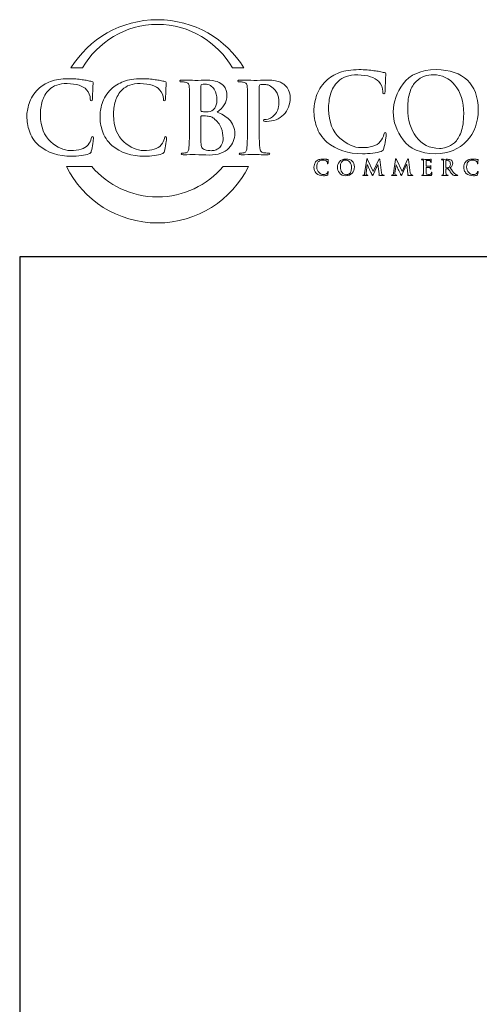
# Model space of a CAD drawing. Units: inches. Extents: x 0.3 to 8.2, y 0 to 11.
# Drawn here: x 0.3 to 2, y 7.1 to 10.9 of the extents above; entities that cross this region are included whole.
import ezdxf

# ---------------------------------------------------------------- set-up
doc = ezdxf.new("R2010")
doc.units = ezdxf.units.IN
doc.header["$MEASUREMENT"] = 0
doc.layers.add('LOGO', color=7, linetype='Continuous')

# ---------------------------------------------------------------- blocks, each defined once
blk = doc.blocks.new('block 2')
at = {"color": 7, "lineweight": 25, "true_color": 0xffffff}
blk.add_lwpolyline([(8.2487, -0.0011), (8.2487, 9.9623), (0.2513, 9.9623), (0.2513, -0.0011), (8.2487, -0.0011)], dxfattribs=at)
blk = doc.blocks.new('block 183')
at = {"layer": 'LOGO', "color": 175, "lineweight": 18, "true_color": 0x3953a4}
blk.add_open_spline([(1.6696, 10.4451), (1.667, 10.4454), (1.6653, 10.4426), (1.6645, 10.4368), (1.6626, 10.4278), (1.6581, 10.4186), (1.6507, 10.4093), (1.636, 10.3928), (1.6114, 10.385), (1.5769, 10.3858), (1.5481, 10.3858), (1.5203, 10.3982), (1.4936, 10.4229), (1.4656, 10.4476), (1.451, 10.4848), (1.4498, 10.5344), (1.4496, 10.555), (1.4521, 10.5748), (1.4575, 10.5936), (1.4629, 10.6123), (1.4727, 10.6285), (1.487, 10.6423), (1.5037, 10.6593), (1.5289, 10.668), (1.5628, 10.6682), (1.602, 10.6674), (1.6292, 10.6588), (1.6444, 10.6424), (1.6547, 10.6307), (1.6599, 10.618), (1.6602, 10.6042), (1.6599, 10.598), (1.6613, 10.595), (1.6644, 10.595), (1.6675, 10.595), (1.6691, 10.5982), (1.6691, 10.6045), (1.6698, 10.6167), (1.6702, 10.6316), (1.6705, 10.6494), (1.6716, 10.6628), (1.6722, 10.6704), (1.6725, 10.6723), (1.6725, 10.675), (1.6705, 10.6766), (1.6664, 10.6772), (1.6605, 10.6781), (1.6543, 10.6794), (1.6479, 10.681), (1.6412, 10.6824), (1.6339, 10.6835), (1.626, 10.6843), (1.6098, 10.6871), (1.5903, 10.6885), (1.5675, 10.6885), (1.5379, 10.6885), (1.5129, 10.6846), (1.4924, 10.6768), (1.4718, 10.6691), (1.4543, 10.6584), (1.44, 10.6446), (1.4212, 10.6256), (1.4086, 10.6056), (1.4022, 10.5846), (1.3957, 10.5634), (1.3926, 10.5454), (1.3929, 10.5305), (1.3926, 10.5101), (1.3961, 10.4891), (1.4034, 10.4674), (1.4103, 10.4459), (1.4235, 10.4258), (1.443, 10.4074), (1.4797, 10.3766), (1.5258, 10.3615), (1.5813, 10.3621), (1.5813, 10.3621), (1.5813, 10.3618), (1.5813, 10.3618), (1.5947, 10.3618), (1.608, 10.3627), (1.6213, 10.3643), (1.6347, 10.366), (1.6456, 10.3684), (1.654, 10.3714), (1.6575, 10.3729), (1.6598, 10.3746), (1.6611, 10.3765), (1.6629, 10.3781), (1.664, 10.3805), (1.6645, 10.3836), (1.6666, 10.3918), (1.6687, 10.4023), (1.6706, 10.4151), (1.6725, 10.4272), (1.6734, 10.4352), (1.6734, 10.4388), (1.6734, 10.4427), (1.6721, 10.4448), (1.6696, 10.4451)], degree=3, knots=[0, 0, 0, 0, 1, 1, 1, 2, 2, 2, 3, 3, 3, 4, 4, 4, 5, 5, 5, 6, 6, 6, 7, 7, 7, 8, 8, 8, 9, 9, 9, 10, 10, 10, 11, 11, 11, 12, 12, 12, 13, 13, 13, 14, 14, 14, 15, 15, 15, 16, 16, 16, 17, 17, 17, 18, 18, 18, 19, 19, 19, 20, 20, 20, 21, 21, 21, 22, 22, 22, 23, 23, 23, 24, 24, 24, 25, 25, 25, 26, 26, 26, 27, 27, 27, 28, 28, 28, 29, 29, 29, 30, 30, 30, 31, 31, 31, 32, 32, 32, 33, 33, 33, 33], dxfattribs=at)
blk = doc.blocks.new('block 184')
at = {"layer": 'LOGO', "color": 175, "lineweight": 18, "true_color": 0x3953a4}
blk.add_open_spline([(1.8677, 10.6885), (1.8077, 10.6874), (1.765, 10.6692), (1.7394, 10.6338), (1.7136, 10.5995), (1.7009, 10.5633), (1.7011, 10.5252), (1.7009, 10.4863), (1.7135, 10.4498), (1.739, 10.4159), (1.7649, 10.381), (1.8065, 10.3629), (1.8638, 10.3618), (1.9157, 10.3627), (1.9564, 10.3793), (1.9859, 10.4119), (2.0156, 10.4438), (2.0306, 10.484), (2.0308, 10.5327), (2.0286, 10.6343), (1.9742, 10.6862), (1.8677, 10.6885)], degree=3, knots=[0, 0, 0, 0, 1, 1, 1, 2, 2, 2, 3, 3, 3, 4, 4, 4, 5, 5, 5, 6, 6, 6, 7, 7, 7, 7], dxfattribs=at)
blk = doc.blocks.new('block 185')
at = {"layer": 'LOGO', "color": 175, "lineweight": 18, "true_color": 0x3953a4}
blk.add_open_spline([(1.9639, 10.4459), (1.9572, 10.4279), (1.9487, 10.4142), (1.9385, 10.405), (1.9282, 10.3961), (1.9179, 10.3901), (1.9074, 10.3871), (1.8971, 10.3841), (1.8882, 10.3826), (1.8808, 10.3826), (1.8417, 10.3831), (1.8115, 10.3983), (1.7899, 10.428), (1.7679, 10.4569), (1.7568, 10.4936), (1.7568, 10.538), (1.7568, 10.5642), (1.7599, 10.5858), (1.7661, 10.6028), (1.772, 10.6198), (1.7798, 10.633), (1.7895, 10.6423), (1.7993, 10.6524), (1.81, 10.6594), (1.8218, 10.6633), (1.8334, 10.6669), (1.8448, 10.6686), (1.8561, 10.6686), (1.89, 10.6683), (1.9181, 10.6549), (1.9404, 10.6283), (1.9625, 10.6015), (1.9738, 10.5645), (1.9743, 10.5172), (1.9741, 10.4875), (1.9706, 10.4637), (1.9639, 10.4459)], degree=3, knots=[0, 0, 0, 0, 1, 1, 1, 2, 2, 2, 3, 3, 3, 4, 4, 4, 5, 5, 5, 6, 6, 6, 7, 7, 7, 8, 8, 8, 9, 9, 9, 10, 10, 10, 11, 11, 11, 12, 12, 12, 12], dxfattribs=at)
blk = doc.blocks.new('block 195')
at = {"layer": 'LOGO', "color": 175, "lineweight": 18, "true_color": 0x3953a4}
blk.add_open_spline([(1.4468, 10.2916), (1.4465, 10.2898), (1.4456, 10.288), (1.4441, 10.2861), (1.4412, 10.2828), (1.4363, 10.2813), (1.4294, 10.2814), (1.4237, 10.2814), (1.4182, 10.2839), (1.4129, 10.2888), (1.4073, 10.2938), (1.4045, 10.3011), (1.4042, 10.311), (1.4042, 10.3151), (1.4047, 10.3191), (1.4057, 10.3228), (1.4068, 10.3265), (1.4087, 10.3297), (1.4116, 10.3325), (1.4149, 10.3359), (1.4199, 10.3376), (1.4266, 10.3377), (1.4344, 10.3375), (1.4398, 10.3358), (1.4429, 10.3325), (1.4449, 10.3302), (1.4459, 10.3277), (1.446, 10.3249), (1.4459, 10.3237), (1.4462, 10.3231), (1.4468, 10.3231), (1.4475, 10.3231), (1.4478, 10.3237), (1.4478, 10.325), (1.4479, 10.3274), (1.448, 10.3304), (1.448, 10.3339), (1.4483, 10.3366), (1.4484, 10.3381), (1.4484, 10.3385), (1.4484, 10.339), (1.448, 10.3394), (1.4472, 10.3395), (1.4461, 10.3396), (1.4448, 10.3399), (1.4435, 10.3402), (1.4422, 10.3405), (1.4408, 10.3407), (1.4392, 10.3409), (1.436, 10.3414), (1.4321, 10.3417), (1.4276, 10.3417), (1.4217, 10.3417), (1.4167, 10.3409), (1.4127, 10.3394), (1.4086, 10.3379), (1.4051, 10.3357), (1.4023, 10.333), (1.3985, 10.3292), (1.396, 10.3252), (1.3947, 10.321), (1.3935, 10.3168), (1.3928, 10.3132), (1.3929, 10.3103), (1.3928, 10.3062), (1.3935, 10.302), (1.395, 10.2977), (1.3964, 10.2934), (1.399, 10.2894), (1.4028, 10.2857), (1.4102, 10.2796), (1.4193, 10.2766), (1.4303, 10.2767), (1.433, 10.2767), (1.4356, 10.2768), (1.4383, 10.2771), (1.4409, 10.2775), (1.4431, 10.278), (1.4448, 10.2786), (1.4455, 10.2789), (1.4459, 10.2792), (1.4462, 10.2796), (1.4465, 10.2799), (1.4467, 10.2804), (1.4468, 10.281), (1.4473, 10.2826), (1.4477, 10.2847), (1.4481, 10.2873), (1.4484, 10.2897), (1.4486, 10.2913), (1.4486, 10.292), (1.4486, 10.2928), (1.4484, 10.2932), (1.4479, 10.2932), (1.4474, 10.2933), (1.447, 10.2928), (1.4468, 10.2916)], degree=3, knots=[0, 0, 0, 0, 1, 1, 1, 2, 2, 2, 3, 3, 3, 4, 4, 4, 5, 5, 5, 6, 6, 6, 7, 7, 7, 8, 8, 8, 9, 9, 9, 10, 10, 10, 11, 11, 11, 12, 12, 12, 13, 13, 13, 14, 14, 14, 15, 15, 15, 16, 16, 16, 17, 17, 17, 18, 18, 18, 19, 19, 19, 20, 20, 20, 21, 21, 21, 22, 22, 22, 23, 23, 23, 24, 24, 24, 25, 25, 25, 26, 26, 26, 27, 27, 27, 28, 28, 28, 29, 29, 29, 30, 30, 30, 31, 31, 31, 32, 32, 32, 32], dxfattribs=at)
blk = doc.blocks.new('block 196')
at = {"layer": 'LOGO', "color": 175, "lineweight": 18, "true_color": 0x3953a4}
blk.add_open_spline([(1.5175, 10.3417), (1.5056, 10.3415), (1.4971, 10.3379), (1.492, 10.3308), (1.4869, 10.324), (1.4844, 10.3168), (1.4844, 10.3092), (1.4844, 10.3014), (1.4869, 10.2942), (1.4919, 10.2874), (1.4971, 10.2805), (1.5053, 10.2769), (1.5167, 10.2767), (1.527, 10.2768), (1.5351, 10.2802), (1.541, 10.2866), (1.5469, 10.293), (1.5499, 10.301), (1.5499, 10.3107), (1.5495, 10.3309), (1.5387, 10.3412), (1.5175, 10.3417)], degree=3, knots=[0, 0, 0, 0, 1, 1, 1, 2, 2, 2, 3, 3, 3, 4, 4, 4, 5, 5, 5, 6, 6, 6, 7, 7, 7, 7], dxfattribs=at)
blk = doc.blocks.new('block 197')
at = {"layer": 'LOGO', "color": 175, "lineweight": 18, "true_color": 0x3953a4}
blk.add_open_spline([(1.5366, 10.2934), (1.5353, 10.2898), (1.5336, 10.2871), (1.5316, 10.2853), (1.5295, 10.2835), (1.5275, 10.2823), (1.5254, 10.2817), (1.5234, 10.2811), (1.5216, 10.2808), (1.5201, 10.2808), (1.5124, 10.2809), (1.5063, 10.2839), (1.5021, 10.2898), (1.4977, 10.2956), (1.4955, 10.3029), (1.4955, 10.3117), (1.4955, 10.317), (1.4961, 10.3213), (1.4973, 10.3247), (1.4985, 10.328), (1.5001, 10.3307), (1.502, 10.3325), (1.5039, 10.3345), (1.5061, 10.3359), (1.5084, 10.3367), (1.5107, 10.3374), (1.513, 10.3378), (1.5152, 10.3378), (1.5219, 10.3377), (1.5275, 10.335), (1.532, 10.3297), (1.5363, 10.3244), (1.5386, 10.317), (1.5387, 10.3076), (1.5386, 10.3017), (1.538, 10.2969), (1.5366, 10.2934)], degree=3, knots=[0, 0, 0, 0, 1, 1, 1, 2, 2, 2, 3, 3, 3, 4, 4, 4, 5, 5, 5, 6, 6, 6, 7, 7, 7, 8, 8, 8, 9, 9, 9, 10, 10, 10, 11, 11, 11, 12, 12, 12, 12], dxfattribs=at)
blk = doc.blocks.new('block 198')
at = {"layer": 'LOGO', "color": 175, "lineweight": 18, "true_color": 0x3953a4}
blk.add_open_spline([(1.6594, 10.2801), (1.6573, 10.2807), (1.656, 10.2834), (1.6555, 10.2885), (1.6555, 10.2885), (1.6482, 10.3398), (1.6482, 10.3398), (1.648, 10.3415), (1.6475, 10.3423), (1.6467, 10.3423), (1.6461, 10.3423), (1.6455, 10.3417), (1.645, 10.3404), (1.645, 10.3404), (1.6232, 10.293), (1.6232, 10.293), (1.6232, 10.293), (1.6013, 10.3398), (1.6013, 10.3398), (1.6008, 10.3408), (1.6004, 10.3416), (1.6001, 10.3419), (1.5998, 10.3422), (1.5994, 10.3423), (1.5991, 10.3423), (1.5984, 10.3423), (1.598, 10.3416), (1.5978, 10.3402), (1.5978, 10.3402), (1.5898, 10.2861), (1.5898, 10.2861), (1.5897, 10.2846), (1.5894, 10.2832), (1.5889, 10.282), (1.5884, 10.2807), (1.5876, 10.2799), (1.5865, 10.2795), (1.5855, 10.2793), (1.5847, 10.2792), (1.5841, 10.2793), (1.5833, 10.2793), (1.5829, 10.2791), (1.5829, 10.2787), (1.5829, 10.2781), (1.5834, 10.2778), (1.5843, 10.2778), (1.5874, 10.2779), (1.5901, 10.278), (1.5922, 10.2781), (1.5941, 10.278), (1.5969, 10.2779), (1.6006, 10.2778), (1.6018, 10.2778), (1.6025, 10.2781), (1.6025, 10.2787), (1.6025, 10.2791), (1.6021, 10.2793), (1.6013, 10.2793), (1.6005, 10.2793), (1.5994, 10.2794), (1.598, 10.2797), (1.5964, 10.28), (1.5956, 10.2808), (1.5955, 10.2823), (1.5955, 10.2835), (1.5956, 10.2849), (1.5958, 10.2862), (1.5958, 10.2862), (1.6, 10.3193), (1.6, 10.3193), (1.6, 10.3193), (1.6003, 10.3193), (1.6003, 10.3193), (1.6041, 10.3109), (1.6069, 10.3048), (1.6086, 10.3008), (1.6093, 10.2993), (1.6108, 10.2964), (1.613, 10.2921), (1.6151, 10.2877), (1.6167, 10.2844), (1.6179, 10.282), (1.6185, 10.2808), (1.619, 10.2798), (1.6195, 10.2791), (1.62, 10.2783), (1.6203, 10.2779), (1.6206, 10.2779), (1.6211, 10.2778), (1.6221, 10.2793), (1.6236, 10.2826), (1.6236, 10.2826), (1.6411, 10.3202), (1.6411, 10.3202), (1.6411, 10.3202), (1.6414, 10.3202), (1.6414, 10.3202), (1.6414, 10.3202), (1.6462, 10.2837), (1.6462, 10.2837), (1.6464, 10.2825), (1.6465, 10.2817), (1.6464, 10.2811), (1.6463, 10.2805), (1.6461, 10.2802), (1.6458, 10.2801), (1.6452, 10.2799), (1.645, 10.2796), (1.645, 10.2792), (1.6449, 10.2788), (1.6456, 10.2785), (1.6473, 10.2783), (1.6533, 10.278), (1.6588, 10.2779), (1.6636, 10.2778), (1.6641, 10.2778), (1.6646, 10.2779), (1.6651, 10.2781), (1.6655, 10.2782), (1.6656, 10.2784), (1.6656, 10.2787), (1.6656, 10.2791), (1.6652, 10.2793), (1.6643, 10.2793), (1.6633, 10.2792), (1.6617, 10.2795), (1.6594, 10.2801)], degree=3, knots=[0, 0, 0, 0, 1, 1, 1, 2, 2, 2, 3, 3, 3, 4, 4, 4, 5, 5, 5, 6, 6, 6, 7, 7, 7, 8, 8, 8, 9, 9, 9, 10, 10, 10, 11, 11, 11, 12, 12, 12, 13, 13, 13, 14, 14, 14, 15, 15, 15, 16, 16, 16, 17, 17, 17, 18, 18, 18, 19, 19, 19, 20, 20, 20, 21, 21, 21, 22, 22, 22, 23, 23, 23, 24, 24, 24, 25, 25, 25, 26, 26, 26, 27, 27, 27, 28, 28, 28, 29, 29, 29, 30, 30, 30, 31, 31, 31, 32, 32, 32, 33, 33, 33, 34, 34, 34, 35, 35, 35, 36, 36, 36, 37, 37, 37, 38, 38, 38, 39, 39, 39, 40, 40, 40, 41, 41, 41, 42, 42, 42, 42], dxfattribs=at)
blk = doc.blocks.new('block 199')
at = {"layer": 'LOGO', "color": 175, "lineweight": 18, "true_color": 0x3953a4}
blk.add_open_spline([(1.771, 10.2801), (1.7689, 10.2807), (1.7676, 10.2834), (1.7671, 10.2885), (1.7671, 10.2885), (1.7598, 10.3398), (1.7598, 10.3398), (1.7596, 10.3415), (1.7591, 10.3423), (1.7584, 10.3423), (1.7577, 10.3423), (1.7571, 10.3417), (1.7566, 10.3404), (1.7566, 10.3404), (1.7348, 10.293), (1.7348, 10.293), (1.7348, 10.293), (1.7129, 10.3398), (1.7129, 10.3398), (1.7124, 10.3408), (1.712, 10.3416), (1.7117, 10.3419), (1.7114, 10.3422), (1.7111, 10.3423), (1.7107, 10.3423), (1.7101, 10.3423), (1.7097, 10.3416), (1.7094, 10.3402), (1.7094, 10.3402), (1.7015, 10.2861), (1.7015, 10.2861), (1.7014, 10.2846), (1.701, 10.2832), (1.7006, 10.282), (1.7, 10.2807), (1.6992, 10.2799), (1.6982, 10.2795), (1.6971, 10.2793), (1.6963, 10.2792), (1.6958, 10.2793), (1.6949, 10.2793), (1.6945, 10.2791), (1.6945, 10.2787), (1.6946, 10.2781), (1.695, 10.2778), (1.696, 10.2778), (1.6991, 10.2779), (1.7017, 10.278), (1.7038, 10.2781), (1.7057, 10.278), (1.7085, 10.2779), (1.7122, 10.2778), (1.7135, 10.2778), (1.7141, 10.2781), (1.7142, 10.2787), (1.7141, 10.2791), (1.7137, 10.2793), (1.713, 10.2793), (1.7122, 10.2793), (1.711, 10.2794), (1.7096, 10.2797), (1.7081, 10.28), (1.7072, 10.2808), (1.7072, 10.2823), (1.7072, 10.2835), (1.7073, 10.2849), (1.7074, 10.2862), (1.7074, 10.2862), (1.7116, 10.3193), (1.7116, 10.3193), (1.7116, 10.3193), (1.7119, 10.3193), (1.7119, 10.3193), (1.7158, 10.3109), (1.7186, 10.3048), (1.7203, 10.3008), (1.721, 10.2993), (1.7224, 10.2964), (1.7246, 10.2921), (1.7267, 10.2877), (1.7284, 10.2844), (1.7295, 10.282), (1.7301, 10.2808), (1.7307, 10.2798), (1.7312, 10.2791), (1.7316, 10.2783), (1.732, 10.2779), (1.7323, 10.2779), (1.7327, 10.2778), (1.7337, 10.2793), (1.7353, 10.2826), (1.7353, 10.2826), (1.7528, 10.3202), (1.7528, 10.3202), (1.7528, 10.3202), (1.7531, 10.3202), (1.7531, 10.3202), (1.7531, 10.3202), (1.7579, 10.2837), (1.7579, 10.2837), (1.7581, 10.2825), (1.7581, 10.2817), (1.7581, 10.2811), (1.7579, 10.2805), (1.7578, 10.2802), (1.7575, 10.2801), (1.7569, 10.2799), (1.7566, 10.2796), (1.7566, 10.2792), (1.7565, 10.2788), (1.7573, 10.2785), (1.7589, 10.2783), (1.765, 10.278), (1.7704, 10.2779), (1.7752, 10.2778), (1.7758, 10.2778), (1.7763, 10.2779), (1.7767, 10.2781), (1.7771, 10.2782), (1.7773, 10.2784), (1.7773, 10.2787), (1.7772, 10.2791), (1.7768, 10.2793), (1.776, 10.2793), (1.775, 10.2792), (1.7733, 10.2795), (1.771, 10.2801)], degree=3, knots=[0, 0, 0, 0, 1, 1, 1, 2, 2, 2, 3, 3, 3, 4, 4, 4, 5, 5, 5, 6, 6, 6, 7, 7, 7, 8, 8, 8, 9, 9, 9, 10, 10, 10, 11, 11, 11, 12, 12, 12, 13, 13, 13, 14, 14, 14, 15, 15, 15, 16, 16, 16, 17, 17, 17, 18, 18, 18, 19, 19, 19, 20, 20, 20, 21, 21, 21, 22, 22, 22, 23, 23, 23, 24, 24, 24, 25, 25, 25, 26, 26, 26, 27, 27, 27, 28, 28, 28, 29, 29, 29, 30, 30, 30, 31, 31, 31, 32, 32, 32, 33, 33, 33, 34, 34, 34, 35, 35, 35, 36, 36, 36, 37, 37, 37, 38, 38, 38, 39, 39, 39, 40, 40, 40, 41, 41, 41, 42, 42, 42, 42], dxfattribs=at)
blk = doc.blocks.new('block 200')
at = {"layer": 'LOGO', "color": 175, "lineweight": 18, "true_color": 0x3953a4}
blk.add_open_spline([(1.8493, 10.2902), (1.8492, 10.29), (1.8491, 10.2897), (1.849, 10.2892), (1.8486, 10.2859), (1.8474, 10.2839), (1.8454, 10.2831), (1.8443, 10.2825), (1.8431, 10.2822), (1.8416, 10.2822), (1.8402, 10.2821), (1.839, 10.282), (1.8379, 10.282), (1.8339, 10.282), (1.8312, 10.2825), (1.83, 10.2834), (1.8288, 10.2844), (1.8282, 10.2862), (1.8282, 10.289), (1.8281, 10.2931), (1.8281, 10.2974), (1.8282, 10.3019), (1.8282, 10.3019), (1.8282, 10.3085), (1.8282, 10.3085), (1.8281, 10.309), (1.8283, 10.3093), (1.8286, 10.3093), (1.8286, 10.3093), (1.8346, 10.3093), (1.8346, 10.3093), (1.8373, 10.3092), (1.8391, 10.3091), (1.8401, 10.309), (1.8415, 10.3089), (1.8426, 10.3085), (1.8433, 10.3079), (1.844, 10.3074), (1.8444, 10.3066), (1.8446, 10.3058), (1.8448, 10.3047), (1.8449, 10.3037), (1.8449, 10.3028), (1.8448, 10.3023), (1.8451, 10.3021), (1.8456, 10.3021), (1.846, 10.3021), (1.8462, 10.3023), (1.8462, 10.3026), (1.8463, 10.303), (1.8463, 10.3033), (1.8463, 10.3037), (1.8463, 10.305), (1.8464, 10.3068), (1.8466, 10.3092), (1.847, 10.3131), (1.8472, 10.3151), (1.8473, 10.3152), (1.8473, 10.3157), (1.8471, 10.3159), (1.8467, 10.3159), (1.8464, 10.3159), (1.846, 10.3156), (1.8455, 10.3148), (1.8448, 10.3141), (1.8435, 10.3137), (1.8416, 10.3136), (1.8404, 10.3135), (1.8383, 10.3135), (1.8352, 10.3135), (1.8321, 10.3134), (1.83, 10.3134), (1.8287, 10.3134), (1.8283, 10.3134), (1.8281, 10.3137), (1.8282, 10.3143), (1.8282, 10.3143), (1.8282, 10.3354), (1.8282, 10.3354), (1.8282, 10.3359), (1.8284, 10.3362), (1.8287, 10.3362), (1.8298, 10.3362), (1.8318, 10.3361), (1.8346, 10.3361), (1.8374, 10.336), (1.8392, 10.336), (1.8401, 10.3359), (1.8421, 10.3356), (1.8434, 10.3353), (1.8441, 10.3348), (1.8449, 10.3343), (1.8453, 10.3336), (1.8455, 10.3329), (1.8458, 10.3317), (1.846, 10.3307), (1.846, 10.3298), (1.8459, 10.3291), (1.8462, 10.3287), (1.8467, 10.3287), (1.8473, 10.3288), (1.8475, 10.3291), (1.8475, 10.3296), (1.8477, 10.3315), (1.8479, 10.3334), (1.848, 10.3351), (1.8483, 10.3385), (1.8486, 10.3403), (1.8486, 10.3405), (1.8486, 10.3409), (1.8485, 10.3411), (1.8482, 10.3412), (1.8477, 10.3411), (1.8473, 10.341), (1.8469, 10.3409), (1.8462, 10.3407), (1.845, 10.3405), (1.8434, 10.3404), (1.8372, 10.3403), (1.8305, 10.3403), (1.8233, 10.3403), (1.8205, 10.3404), (1.8166, 10.3405), (1.8118, 10.3405), (1.8106, 10.3405), (1.81, 10.3403), (1.81, 10.3398), (1.81, 10.3393), (1.8104, 10.3391), (1.8114, 10.3391), (1.8126, 10.3391), (1.8137, 10.339), (1.8145, 10.3388), (1.8158, 10.3386), (1.8167, 10.3381), (1.8172, 10.3373), (1.8177, 10.3366), (1.8179, 10.3356), (1.8179, 10.3341), (1.818, 10.3332), (1.8181, 10.3274), (1.8181, 10.3165), (1.8181, 10.3165), (1.8181, 10.3019), (1.8181, 10.3019), (1.8181, 10.2939), (1.8179, 10.288), (1.8177, 10.2842), (1.8176, 10.283), (1.8174, 10.282), (1.817, 10.2812), (1.8167, 10.2804), (1.8162, 10.2798), (1.8153, 10.2796), (1.8147, 10.2794), (1.8137, 10.2793), (1.8125, 10.2793), (1.8116, 10.2793), (1.8112, 10.2791), (1.8112, 10.2786), (1.8112, 10.2781), (1.8117, 10.2778), (1.8128, 10.2778), (1.8169, 10.2779), (1.8202, 10.278), (1.8229, 10.2781), (1.8267, 10.2779), (1.8341, 10.2778), (1.8452, 10.2776), (1.8467, 10.2776), (1.8477, 10.2777), (1.8483, 10.2779), (1.8489, 10.2781), (1.8493, 10.2787), (1.8496, 10.2797), (1.8498, 10.2807), (1.85, 10.2823), (1.8502, 10.2843), (1.8505, 10.2863), (1.8506, 10.2878), (1.8506, 10.2889), (1.8506, 10.2899), (1.8504, 10.2904), (1.8499, 10.2904), (1.8497, 10.2904), (1.8495, 10.2903), (1.8493, 10.2902)], degree=3, knots=[0, 0, 0, 0, 1, 1, 1, 2, 2, 2, 3, 3, 3, 4, 4, 4, 5, 5, 5, 6, 6, 6, 7, 7, 7, 8, 8, 8, 9, 9, 9, 10, 10, 10, 11, 11, 11, 12, 12, 12, 13, 13, 13, 14, 14, 14, 15, 15, 15, 16, 16, 16, 17, 17, 17, 18, 18, 18, 19, 19, 19, 20, 20, 20, 21, 21, 21, 22, 22, 22, 23, 23, 23, 24, 24, 24, 25, 25, 25, 26, 26, 26, 27, 27, 27, 28, 28, 28, 29, 29, 29, 30, 30, 30, 31, 31, 31, 32, 32, 32, 33, 33, 33, 34, 34, 34, 35, 35, 35, 36, 36, 36, 37, 37, 37, 38, 38, 38, 39, 39, 39, 40, 40, 40, 41, 41, 41, 42, 42, 42, 43, 43, 43, 44, 44, 44, 45, 45, 45, 46, 46, 46, 47, 47, 47, 48, 48, 48, 49, 49, 49, 50, 50, 50, 51, 51, 51, 52, 52, 52, 53, 53, 53, 54, 54, 54, 55, 55, 55, 56, 56, 56, 57, 57, 57, 58, 58, 58, 59, 59, 59, 60, 60, 60, 61, 61, 61, 62, 62, 62, 62], dxfattribs=at)
blk = doc.blocks.new('block 201')
at = {"layer": 'LOGO', "color": 175, "lineweight": 18, "true_color": 0x3953a4}
blk.add_open_spline([(1.9477, 10.2795), (1.9471, 10.2796), (1.946, 10.28), (1.9445, 10.2807), (1.9429, 10.2814), (1.941, 10.2828), (1.9387, 10.2852), (1.9341, 10.2904), (1.9283, 10.2977), (1.9213, 10.307), (1.9253, 10.3104), (1.9281, 10.3136), (1.9297, 10.3166), (1.9312, 10.3196), (1.9319, 10.3226), (1.9319, 10.3256), (1.9318, 10.3285), (1.9312, 10.3309), (1.93, 10.3329), (1.9288, 10.3348), (1.9276, 10.3362), (1.9264, 10.337), (1.9242, 10.3385), (1.9219, 10.3395), (1.9194, 10.34), (1.9169, 10.3404), (1.9143, 10.3405), (1.9116, 10.3405), (1.908, 10.3405), (1.9043, 10.3404), (1.9004, 10.3403), (1.898, 10.3404), (1.8944, 10.3405), (1.8894, 10.3405), (1.8882, 10.3405), (1.8876, 10.3403), (1.8876, 10.3398), (1.8876, 10.3393), (1.8881, 10.3391), (1.889, 10.3391), (1.8903, 10.3391), (1.8913, 10.339), (1.8921, 10.3388), (1.8935, 10.3386), (1.8944, 10.3381), (1.8948, 10.3373), (1.8953, 10.3366), (1.8955, 10.3356), (1.8956, 10.3341), (1.8957, 10.3332), (1.8957, 10.3274), (1.8957, 10.3165), (1.8957, 10.3165), (1.8957, 10.3019), (1.8957, 10.3019), (1.8957, 10.2939), (1.8956, 10.288), (1.8953, 10.2842), (1.8952, 10.283), (1.895, 10.282), (1.8946, 10.2812), (1.8943, 10.2804), (1.8938, 10.2798), (1.893, 10.2796), (1.8923, 10.2794), (1.8913, 10.2793), (1.8901, 10.2793), (1.8892, 10.2793), (1.8888, 10.2791), (1.8888, 10.2786), (1.8888, 10.2781), (1.8894, 10.2778), (1.8904, 10.2778), (1.8945, 10.2779), (1.8978, 10.278), (1.9002, 10.2781), (1.9024, 10.278), (1.9063, 10.2779), (1.912, 10.2778), (1.9131, 10.2778), (1.9136, 10.2781), (1.9136, 10.2786), (1.9136, 10.2791), (1.9133, 10.2793), (1.9126, 10.2793), (1.9114, 10.2793), (1.9101, 10.2794), (1.9087, 10.2796), (1.9075, 10.2798), (1.9068, 10.2804), (1.9064, 10.2812), (1.9059, 10.282), (1.9057, 10.283), (1.9056, 10.2842), (1.9052, 10.288), (1.9051, 10.2939), (1.9052, 10.302), (1.9052, 10.302), (1.9052, 10.3031), (1.9052, 10.3031), (1.9052, 10.3036), (1.9054, 10.3038), (1.9058, 10.3038), (1.9058, 10.3038), (1.9128, 10.3037), (1.9128, 10.3037), (1.9134, 10.3037), (1.9139, 10.3035), (1.9142, 10.303), (1.9149, 10.3023), (1.916, 10.3009), (1.9174, 10.2987), (1.919, 10.2964), (1.9205, 10.294), (1.9222, 10.2916), (1.9263, 10.2853), (1.93, 10.2812), (1.9331, 10.2794), (1.9342, 10.2788), (1.9353, 10.2784), (1.9366, 10.2782), (1.9378, 10.278), (1.9395, 10.2778), (1.9417, 10.2778), (1.9417, 10.2778), (1.9494, 10.2778), (1.9494, 10.2778), (1.9504, 10.2778), (1.9509, 10.2781), (1.9509, 10.2786), (1.9509, 10.2791), (1.9506, 10.2793), (1.9499, 10.2793), (1.9493, 10.2793), (1.9485, 10.2794), (1.9477, 10.2795)], degree=3, knots=[0, 0, 0, 0, 1, 1, 1, 2, 2, 2, 3, 3, 3, 4, 4, 4, 5, 5, 5, 6, 6, 6, 7, 7, 7, 8, 8, 8, 9, 9, 9, 10, 10, 10, 11, 11, 11, 12, 12, 12, 13, 13, 13, 14, 14, 14, 15, 15, 15, 16, 16, 16, 17, 17, 17, 18, 18, 18, 19, 19, 19, 20, 20, 20, 21, 21, 21, 22, 22, 22, 23, 23, 23, 24, 24, 24, 25, 25, 25, 26, 26, 26, 27, 27, 27, 28, 28, 28, 29, 29, 29, 30, 30, 30, 31, 31, 31, 32, 32, 32, 33, 33, 33, 34, 34, 34, 35, 35, 35, 36, 36, 36, 37, 37, 37, 38, 38, 38, 39, 39, 39, 40, 40, 40, 41, 41, 41, 42, 42, 42, 43, 43, 43, 44, 44, 44, 45, 45, 45, 45], dxfattribs=at)
blk = doc.blocks.new('block 202')
at = {"layer": 'LOGO', "color": 175, "lineweight": 18, "true_color": 0x3953a4}
blk.add_open_spline([(1.9177, 10.309), (1.917, 10.3085), (1.9163, 10.3081), (1.9156, 10.3079), (1.9147, 10.3077), (1.9135, 10.3076), (1.912, 10.3076), (1.9098, 10.3076), (1.9078, 10.3079), (1.9059, 10.3085), (1.9053, 10.3086), (1.9051, 10.3091), (1.9052, 10.3099), (1.9052, 10.3099), (1.9052, 10.3352), (1.9052, 10.3352), (1.9051, 10.3358), (1.9053, 10.3362), (1.9059, 10.3363), (1.9067, 10.3366), (1.9081, 10.3367), (1.9101, 10.3367), (1.9114, 10.3367), (1.9127, 10.3364), (1.9141, 10.336), (1.9155, 10.3355), (1.9168, 10.3347), (1.9181, 10.3335), (1.9194, 10.3324), (1.9205, 10.3308), (1.9213, 10.3288), (1.922, 10.3269), (1.9224, 10.3245), (1.9224, 10.3215), (1.9224, 10.3181), (1.9219, 10.3154), (1.921, 10.3134), (1.92, 10.3114), (1.919, 10.3099), (1.9177, 10.309)], degree=3, knots=[0, 0, 0, 0, 1, 1, 1, 2, 2, 2, 3, 3, 3, 4, 4, 4, 5, 5, 5, 6, 6, 6, 7, 7, 7, 8, 8, 8, 9, 9, 9, 10, 10, 10, 11, 11, 11, 12, 12, 12, 13, 13, 13, 13], dxfattribs=at)
blk = doc.blocks.new('block 203')
at = {"layer": 'LOGO', "color": 175, "lineweight": 18, "true_color": 0x3953a4}
blk.add_open_spline([(2.0283, 10.2916), (2.028, 10.2898), (2.027, 10.288), (2.0256, 10.2861), (2.0227, 10.2828), (2.0178, 10.2813), (2.0109, 10.2814), (2.0052, 10.2814), (1.9997, 10.2839), (1.9944, 10.2888), (1.9888, 10.2938), (1.9859, 10.3011), (1.9857, 10.311), (1.9856, 10.3151), (1.9861, 10.3191), (1.9872, 10.3228), (1.9883, 10.3265), (1.9902, 10.3297), (1.9931, 10.3325), (1.9964, 10.3359), (2.0014, 10.3376), (2.0081, 10.3377), (2.0159, 10.3375), (2.0213, 10.3358), (2.0243, 10.3325), (2.0264, 10.3302), (2.0274, 10.3277), (2.0275, 10.3249), (2.0274, 10.3237), (2.0277, 10.3231), (2.0283, 10.3231), (2.0289, 10.3231), (2.0292, 10.3237), (2.0292, 10.325), (2.0294, 10.3274), (2.0294, 10.3304), (2.0295, 10.3339), (2.0297, 10.3366), (2.0299, 10.3381), (2.0299, 10.3385), (2.0299, 10.339), (2.0295, 10.3394), (2.0287, 10.3395), (2.0275, 10.3396), (2.0263, 10.3399), (2.025, 10.3402), (2.0237, 10.3405), (2.0222, 10.3407), (2.0207, 10.3409), (2.0175, 10.3414), (2.0136, 10.3417), (2.0091, 10.3417), (2.0032, 10.3417), (1.9982, 10.3409), (1.9941, 10.3394), (1.99, 10.3378), (1.9866, 10.3357), (1.9837, 10.3329), (1.98, 10.3291), (1.9775, 10.3252), (1.9762, 10.321), (1.9749, 10.3167), (1.9743, 10.3132), (1.9744, 10.3102), (1.9743, 10.3062), (1.975, 10.302), (1.9764, 10.2977), (1.9778, 10.2933), (1.9804, 10.2894), (1.9843, 10.2857), (1.9916, 10.2796), (2.0008, 10.2765), (2.0118, 10.2767), (2.0144, 10.2767), (2.0171, 10.2768), (2.0197, 10.2771), (2.0224, 10.2775), (2.0246, 10.278), (2.0263, 10.2786), (2.0269, 10.2789), (2.0274, 10.2792), (2.0277, 10.2796), (2.028, 10.2799), (2.0282, 10.2804), (2.0283, 10.281), (2.0287, 10.2826), (2.0291, 10.2847), (2.0295, 10.2873), (2.0299, 10.2897), (2.0301, 10.2913), (2.0301, 10.292), (2.0301, 10.2928), (2.0298, 10.2932), (2.0293, 10.2932), (2.0288, 10.2933), (2.0285, 10.2928), (2.0283, 10.2916)], degree=3, knots=[0, 0, 0, 0, 1, 1, 1, 2, 2, 2, 3, 3, 3, 4, 4, 4, 5, 5, 5, 6, 6, 6, 7, 7, 7, 8, 8, 8, 9, 9, 9, 10, 10, 10, 11, 11, 11, 12, 12, 12, 13, 13, 13, 14, 14, 14, 15, 15, 15, 16, 16, 16, 17, 17, 17, 18, 18, 18, 19, 19, 19, 20, 20, 20, 21, 21, 21, 22, 22, 22, 23, 23, 23, 24, 24, 24, 25, 25, 25, 26, 26, 26, 27, 27, 27, 28, 28, 28, 29, 29, 29, 30, 30, 30, 31, 31, 31, 32, 32, 32, 32], dxfattribs=at)
blk = doc.blocks.new('block 230')
at = {"layer": 'LOGO', "color": 175, "lineweight": 18, "true_color": 0x3953a4}
blk.add_open_spline([(0.4953, 10.695), (0.5529, 10.7958), (0.6614, 10.8638), (0.7859, 10.8638), (0.9104, 10.8638), (1.0189, 10.7958), (1.0765, 10.695), (1.0765, 10.695), (1.1215, 10.695), (1.1215, 10.695), (1.052, 10.8073), (0.9277, 10.8822), (0.7859, 10.8822), (0.6441, 10.8822), (0.5198, 10.8073), (0.4503, 10.695), (0.4503, 10.695), (0.4953, 10.695), (0.4953, 10.695)], degree=3, knots=[0, 0, 0, 0, 1, 1, 1, 2, 2, 2, 3, 3, 3, 4, 4, 4, 5, 5, 5, 6, 6, 6, 6], dxfattribs=at)
blk = doc.blocks.new('block 231')
at = {"layer": 'LOGO', "color": 175, "lineweight": 18, "true_color": 0x3953a4}
blk.add_open_spline([(1.0403, 10.312), (0.9789, 10.2402), (0.8877, 10.1947), (0.7859, 10.1947), (0.684, 10.1947), (0.5929, 10.2402), (0.5315, 10.312), (0.5315, 10.312), (0.4328, 10.312), (0.4328, 10.312), (0.4975, 10.1825), (0.6313, 10.0934), (0.7859, 10.0934), (0.9405, 10.0934), (1.0743, 10.1825), (1.1389, 10.312), (1.1389, 10.312), (1.0403, 10.312), (1.0403, 10.312)], degree=3, knots=[0, 0, 0, 0, 1, 1, 1, 2, 2, 2, 3, 3, 3, 4, 4, 4, 5, 5, 5, 6, 6, 6, 6], dxfattribs=at)
blk = doc.blocks.new('block 232')
at = {"layer": 'LOGO', "color": 175, "lineweight": 18, "true_color": 0x3953a4}
blk.add_open_spline([(0.5339, 10.4291), (0.5315, 10.4294), (0.5299, 10.4268), (0.5292, 10.4215), (0.5275, 10.4132), (0.5233, 10.4048), (0.5165, 10.3961), (0.503, 10.381), (0.4803, 10.3738), (0.4485, 10.3746), (0.4221, 10.3746), (0.3965, 10.3859), (0.3719, 10.4087), (0.3461, 10.4315), (0.3327, 10.4657), (0.3316, 10.5113), (0.3314, 10.5303), (0.3337, 10.5485), (0.3387, 10.5658), (0.3436, 10.583), (0.3527, 10.5979), (0.3659, 10.6107), (0.3812, 10.6263), (0.4044, 10.6342), (0.4356, 10.6345), (0.4717, 10.6337), (0.4967, 10.6258), (0.5107, 10.6107), (0.5201, 10.6), (0.525, 10.5882), (0.5252, 10.5755), (0.525, 10.5699), (0.5262, 10.5671), (0.5291, 10.5671), (0.532, 10.5671), (0.5335, 10.57), (0.5335, 10.5758), (0.5341, 10.587), (0.5345, 10.6008), (0.5347, 10.6171), (0.5357, 10.6295), (0.5363, 10.6365), (0.5365, 10.6382), (0.5365, 10.6407), (0.5347, 10.6422), (0.5309, 10.6427), (0.5255, 10.6436), (0.5198, 10.6448), (0.5139, 10.6463), (0.5077, 10.6475), (0.501, 10.6485), (0.4938, 10.6493), (0.4789, 10.6519), (0.4609, 10.6532), (0.4399, 10.6532), (0.4127, 10.6532), (0.3897, 10.6496), (0.3708, 10.6424), (0.3518, 10.6353), (0.3358, 10.6254), (0.3226, 10.6128), (0.3053, 10.5953), (0.2937, 10.5769), (0.2878, 10.5575), (0.2818, 10.5381), (0.279, 10.5214), (0.2792, 10.5077), (0.279, 10.489), (0.2822, 10.4697), (0.2888, 10.4497), (0.2953, 10.4298), (0.3074, 10.4114), (0.3253, 10.3944), (0.3591, 10.3661), (0.4016, 10.3522), (0.4526, 10.3527), (0.4526, 10.3527), (0.4526, 10.3525), (0.4526, 10.3525), (0.4649, 10.3525), (0.4772, 10.3532), (0.4894, 10.3547), (0.5018, 10.3564), (0.5118, 10.3585), (0.5196, 10.3613), (0.5227, 10.3626), (0.5249, 10.3642), (0.5261, 10.366), (0.5277, 10.3674), (0.5287, 10.3696), (0.5292, 10.3725), (0.5311, 10.3801), (0.533, 10.3898), (0.5348, 10.4015), (0.5365, 10.4127), (0.5374, 10.42), (0.5374, 10.4233), (0.5374, 10.427), (0.5362, 10.4289), (0.5339, 10.4291)], degree=3, knots=[0, 0, 0, 0, 1, 1, 1, 2, 2, 2, 3, 3, 3, 4, 4, 4, 5, 5, 5, 6, 6, 6, 7, 7, 7, 8, 8, 8, 9, 9, 9, 10, 10, 10, 11, 11, 11, 12, 12, 12, 13, 13, 13, 14, 14, 14, 15, 15, 15, 16, 16, 16, 17, 17, 17, 18, 18, 18, 19, 19, 19, 20, 20, 20, 21, 21, 21, 22, 22, 22, 23, 23, 23, 24, 24, 24, 25, 25, 25, 26, 26, 26, 27, 27, 27, 28, 28, 28, 29, 29, 29, 30, 30, 30, 31, 31, 31, 32, 32, 32, 33, 33, 33, 33], dxfattribs=at)
blk = doc.blocks.new('block 233')
at = {"layer": 'LOGO', "color": 175, "lineweight": 18, "true_color": 0x3953a4}
blk.add_open_spline([(0.8176, 10.4291), (0.8152, 10.4294), (0.8136, 10.4268), (0.8129, 10.4215), (0.8112, 10.4132), (0.8069, 10.4048), (0.8002, 10.3961), (0.7866, 10.381), (0.764, 10.3738), (0.7322, 10.3746), (0.7057, 10.3746), (0.6802, 10.3859), (0.6555, 10.4087), (0.6298, 10.4315), (0.6164, 10.4657), (0.6153, 10.5113), (0.615, 10.5303), (0.6174, 10.5485), (0.6224, 10.5658), (0.6273, 10.583), (0.6364, 10.5979), (0.6495, 10.6107), (0.6649, 10.6263), (0.6881, 10.6342), (0.7192, 10.6345), (0.7553, 10.6337), (0.7804, 10.6258), (0.7944, 10.6107), (0.8038, 10.6), (0.8086, 10.5882), (0.8089, 10.5755), (0.8086, 10.5699), (0.8099, 10.5671), (0.8127, 10.5671), (0.8157, 10.5671), (0.8171, 10.57), (0.8171, 10.5758), (0.8177, 10.587), (0.8182, 10.6008), (0.8184, 10.6171), (0.8194, 10.6295), (0.82, 10.6365), (0.8202, 10.6382), (0.8202, 10.6407), (0.8183, 10.6422), (0.8146, 10.6427), (0.8092, 10.6436), (0.8035, 10.6448), (0.7976, 10.6463), (0.7914, 10.6475), (0.7847, 10.6485), (0.7774, 10.6493), (0.7626, 10.6519), (0.7446, 10.6532), (0.7236, 10.6532), (0.6964, 10.6532), (0.6733, 10.6496), (0.6545, 10.6424), (0.6355, 10.6353), (0.6194, 10.6254), (0.6062, 10.6128), (0.589, 10.5953), (0.5774, 10.5769), (0.5714, 10.5575), (0.5655, 10.5381), (0.5627, 10.5214), (0.5629, 10.5077), (0.5627, 10.489), (0.5659, 10.4697), (0.5725, 10.4497), (0.5789, 10.4298), (0.5911, 10.4114), (0.609, 10.3944), (0.6428, 10.3661), (0.6852, 10.3522), (0.7363, 10.3527), (0.7363, 10.3527), (0.7363, 10.3525), (0.7363, 10.3525), (0.7486, 10.3525), (0.7609, 10.3532), (0.7731, 10.3547), (0.7855, 10.3564), (0.7955, 10.3585), (0.8032, 10.3613), (0.8064, 10.3626), (0.8086, 10.3642), (0.8098, 10.366), (0.8113, 10.3674), (0.8124, 10.3696), (0.8129, 10.3725), (0.8148, 10.3801), (0.8167, 10.3898), (0.8185, 10.4015), (0.8202, 10.4127), (0.8211, 10.42), (0.8211, 10.4233), (0.8211, 10.427), (0.8199, 10.4289), (0.8176, 10.4291)], degree=3, knots=[0, 0, 0, 0, 1, 1, 1, 2, 2, 2, 3, 3, 3, 4, 4, 4, 5, 5, 5, 6, 6, 6, 7, 7, 7, 8, 8, 8, 9, 9, 9, 10, 10, 10, 11, 11, 11, 12, 12, 12, 13, 13, 13, 14, 14, 14, 15, 15, 15, 16, 16, 16, 17, 17, 17, 18, 18, 18, 19, 19, 19, 20, 20, 20, 21, 21, 21, 22, 22, 22, 23, 23, 23, 24, 24, 24, 25, 25, 25, 26, 26, 26, 27, 27, 27, 28, 28, 28, 29, 29, 29, 30, 30, 30, 31, 31, 31, 32, 32, 32, 33, 33, 33, 33], dxfattribs=at)
blk = doc.blocks.new('block 234')
at = {"layer": 'LOGO', "color": 175, "lineweight": 18, "true_color": 0x3953a4}
blk.add_open_spline([(1.0178, 10.5231), (1.0284, 10.5316), (1.0374, 10.541), (1.0448, 10.5515), (1.0518, 10.562), (1.0554, 10.5749), (1.0556, 10.5903), (1.0561, 10.6018), (1.0514, 10.614), (1.0415, 10.627), (1.0361, 10.633), (1.0282, 10.638), (1.0178, 10.6419), (1.0071, 10.6456), (0.9934, 10.6475), (0.9764, 10.6478), (0.9641, 10.6473), (0.9491, 10.6469), (0.9313, 10.6466), (0.9207, 10.6471), (0.9038, 10.6475), (0.8807, 10.6478), (0.8753, 10.6478), (0.8726, 10.6467), (0.8726, 10.6445), (0.8726, 10.6419), (0.8747, 10.6408), (0.8789, 10.641), (0.8849, 10.641), (0.8897, 10.6407), (0.8934, 10.6399), (0.8996, 10.6389), (0.9038, 10.6366), (0.906, 10.633), (0.908, 10.6297), (0.9092, 10.6247), (0.9094, 10.618), (0.9098, 10.614), (0.91, 10.5869), (0.91, 10.5367), (0.91, 10.5367), (0.91, 10.4691), (0.91, 10.4691), (0.91, 10.4322), (0.9094, 10.405), (0.9082, 10.3873), (0.9077, 10.3816), (0.9067, 10.377), (0.9051, 10.3735), (0.9037, 10.3696), (0.9011, 10.3671), (0.8974, 10.3662), (0.8942, 10.3652), (0.8898, 10.3647), (0.884, 10.3647), (0.8799, 10.3647), (0.878, 10.3636), (0.8782, 10.3616), (0.8782, 10.3591), (0.8807, 10.3579), (0.8857, 10.3579), (0.9045, 10.3584), (0.9201, 10.3588), (0.9327, 10.359), (0.9517, 10.3583), (0.9697, 10.3575), (0.9867, 10.3568), (1.021, 10.3573), (1.0462, 10.3662), (1.0623, 10.3836), (1.0782, 10.4002), (1.0862, 10.4191), (1.0862, 10.4403), (1.0857, 10.4628), (1.0782, 10.4809), (1.0638, 10.4948), (1.0497, 10.5086), (1.0344, 10.5181), (1.0178, 10.5231)], degree=3, knots=[0, 0, 0, 0, 1, 1, 1, 2, 2, 2, 3, 3, 3, 4, 4, 4, 5, 5, 5, 6, 6, 6, 7, 7, 7, 8, 8, 8, 9, 9, 9, 10, 10, 10, 11, 11, 11, 12, 12, 12, 13, 13, 13, 14, 14, 14, 15, 15, 15, 16, 16, 16, 17, 17, 17, 18, 18, 18, 19, 19, 19, 20, 20, 20, 21, 21, 21, 22, 22, 22, 23, 23, 23, 24, 24, 24, 25, 25, 25, 26, 26, 26, 26], dxfattribs=at)
blk = doc.blocks.new('block 235')
at = {"layer": 'LOGO', "color": 175, "lineweight": 18, "true_color": 0x3953a4}
blk.add_open_spline([(0.9546, 10.6247), (0.9543, 10.6286), (0.9554, 10.6308), (0.9578, 10.6313), (0.9613, 10.6318), (0.9655, 10.632), (0.9702, 10.632), (0.9783, 10.632), (0.9853, 10.6302), (0.9913, 10.6266), (0.9972, 10.6229), (1.0021, 10.6181), (1.0058, 10.6122), (1.0131, 10.5998), (1.0167, 10.5867), (1.0167, 10.5727), (1.0165, 10.5537), (1.0114, 10.5401), (1.0015, 10.532), (0.9954, 10.5269), (0.9864, 10.5245), (0.9745, 10.5247), (0.9662, 10.5247), (0.9604, 10.5251), (0.9571, 10.5259), (0.9554, 10.5259), (0.9546, 10.5272), (0.9546, 10.53), (0.9546, 10.53), (0.9546, 10.6247), (0.9546, 10.6247)], degree=3, knots=[0, 0, 0, 0, 1, 1, 1, 2, 2, 2, 3, 3, 3, 4, 4, 4, 5, 5, 5, 6, 6, 6, 7, 7, 7, 8, 8, 8, 9, 9, 9, 10, 10, 10, 10], dxfattribs=at)
blk = doc.blocks.new('block 236')
at = {"layer": 'LOGO', "color": 175, "lineweight": 18, "true_color": 0x3953a4}
blk.add_open_spline([(1.0359, 10.3989), (1.0329, 10.3926), (1.0289, 10.3874), (1.0242, 10.3836), (1.0195, 10.3802), (1.0147, 10.3778), (1.0097, 10.3763), (1.0045, 10.3748), (0.9996, 10.374), (0.995, 10.374), (0.9867, 10.3738), (0.9776, 10.3753), (0.9676, 10.3785), (0.9618, 10.3809), (0.9582, 10.3846), (0.9567, 10.3897), (0.955, 10.3946), (0.9543, 10.4032), (0.9546, 10.4154), (0.9546, 10.4154), (0.9546, 10.5062), (0.9546, 10.5062), (0.9546, 10.5081), (0.9553, 10.509), (0.9567, 10.509), (0.9615, 10.509), (0.9669, 10.5089), (0.9729, 10.5087), (0.9803, 10.5084), (0.9864, 10.5076), (0.9912, 10.5062), (0.996, 10.5047), (1.0002, 10.5025), (1.004, 10.4995), (1.0181, 10.489), (1.0278, 10.4768), (1.0333, 10.463), (1.0381, 10.4486), (1.0405, 10.4353), (1.0405, 10.4231), (1.0405, 10.4131), (1.039, 10.405), (1.0359, 10.3989)], degree=3, knots=[0, 0, 0, 0, 1, 1, 1, 2, 2, 2, 3, 3, 3, 4, 4, 4, 5, 5, 5, 6, 6, 6, 7, 7, 7, 8, 8, 8, 9, 9, 9, 10, 10, 10, 11, 11, 11, 12, 12, 12, 13, 13, 13, 14, 14, 14, 14], dxfattribs=at)
blk = doc.blocks.new('block 237')
at = {"layer": 'LOGO', "color": 175, "lineweight": 18, "true_color": 0x3953a4}
blk.add_open_spline([(1.2075, 10.4953), (1.2037, 10.4953), (1.2011, 10.4951), (1.1996, 10.4946), (1.1979, 10.4939), (1.1971, 10.4928), (1.1971, 10.4913), (1.1973, 10.489), (1.1988, 10.4879), (1.2015, 10.4879), (1.2042, 10.4876), (1.2068, 10.4875), (1.2093, 10.4875), (1.2364, 10.4878), (1.2584, 10.4964), (1.2752, 10.5135), (1.292, 10.5304), (1.3005, 10.5526), (1.3008, 10.5804), (1.3005, 10.5908), (1.2985, 10.6001), (1.2948, 10.6082), (1.2909, 10.6162), (1.2867, 10.6221), (1.2822, 10.6258), (1.281, 10.6277), (1.2789, 10.6298), (1.2759, 10.632), (1.2726, 10.6347), (1.2684, 10.6371), (1.2632, 10.6393), (1.258, 10.6418), (1.2514, 10.6439), (1.2433, 10.6455), (1.2351, 10.647), (1.225, 10.6478), (1.2132, 10.6478), (1.1943, 10.6473), (1.1764, 10.6469), (1.1593, 10.6466), (1.1461, 10.6471), (1.1283, 10.6475), (1.1058, 10.6478), (1.1004, 10.6478), (1.0977, 10.6467), (1.0977, 10.6445), (1.0977, 10.6419), (1.0998, 10.6408), (1.104, 10.641), (1.1099, 10.641), (1.1148, 10.6407), (1.1185, 10.6399), (1.1247, 10.6389), (1.1289, 10.6366), (1.1311, 10.633), (1.1331, 10.6297), (1.1343, 10.6247), (1.1345, 10.618), (1.1349, 10.614), (1.1351, 10.5869), (1.1351, 10.5367), (1.1351, 10.5367), (1.1351, 10.4689), (1.1351, 10.4689), (1.1351, 10.4321), (1.1345, 10.4049), (1.1333, 10.3873), (1.1328, 10.3816), (1.1318, 10.3769), (1.1302, 10.3735), (1.1288, 10.3696), (1.1262, 10.3671), (1.1225, 10.3661), (1.1193, 10.3651), (1.1149, 10.3647), (1.1091, 10.3647), (1.105, 10.3647), (1.103, 10.3636), (1.1033, 10.3616), (1.1033, 10.3591), (1.1058, 10.3579), (1.1107, 10.3579), (1.1295, 10.3584), (1.1451, 10.3588), (1.1575, 10.359), (1.1694, 10.3588), (1.1885, 10.3584), (1.215, 10.3579), (1.2195, 10.3579), (1.2218, 10.3591), (1.2221, 10.3616), (1.2221, 10.3637), (1.2201, 10.3647), (1.2161, 10.3647), (1.2096, 10.3647), (1.2033, 10.3652), (1.1971, 10.3661), (1.1917, 10.3671), (1.188, 10.3696), (1.1862, 10.3735), (1.1843, 10.3769), (1.1831, 10.3814), (1.1826, 10.3868), (1.1811, 10.4047), (1.1805, 10.4322), (1.1808, 10.469), (1.1808, 10.469), (1.1808, 10.6225), (1.1808, 10.6225), (1.1808, 10.6266), (1.1817, 10.6291), (1.1837, 10.6298), (1.1874, 10.6308), (1.1923, 10.6313), (1.1982, 10.6313), (1.2029, 10.6313), (1.2086, 10.6305), (1.2153, 10.6291), (1.2217, 10.6269), (1.2284, 10.6227), (1.2354, 10.6163), (1.2406, 10.6117), (1.2448, 10.6067), (1.2479, 10.6013), (1.251, 10.5959), (1.2531, 10.5905), (1.2543, 10.5852), (1.2557, 10.58), (1.2567, 10.5753), (1.257, 10.5709), (1.2573, 10.5664), (1.2574, 10.5623), (1.2574, 10.5587), (1.2568, 10.539), (1.2511, 10.5236), (1.2405, 10.5126), (1.2296, 10.5011), (1.2186, 10.4953), (1.2075, 10.4953)], degree=3, knots=[0, 0, 0, 0, 1, 1, 1, 2, 2, 2, 3, 3, 3, 4, 4, 4, 5, 5, 5, 6, 6, 6, 7, 7, 7, 8, 8, 8, 9, 9, 9, 10, 10, 10, 11, 11, 11, 12, 12, 12, 13, 13, 13, 14, 14, 14, 15, 15, 15, 16, 16, 16, 17, 17, 17, 18, 18, 18, 19, 19, 19, 20, 20, 20, 21, 21, 21, 22, 22, 22, 23, 23, 23, 24, 24, 24, 25, 25, 25, 26, 26, 26, 27, 27, 27, 28, 28, 28, 29, 29, 29, 30, 30, 30, 31, 31, 31, 32, 32, 32, 33, 33, 33, 34, 34, 34, 35, 35, 35, 36, 36, 36, 37, 37, 37, 38, 38, 38, 39, 39, 39, 40, 40, 40, 41, 41, 41, 42, 42, 42, 43, 43, 43, 44, 44, 44, 45, 45, 45, 46, 46, 46, 46], dxfattribs=at)
blk = doc.blocks.new('block 238')
at = {"layer": 'LOGO', "color": 175, "lineweight": 18, "true_color": 0x3953a4}
blk.add_open_spline([(0.8173, 10.4274), (0.8173, 10.4274), (0.8173, 10.4264), (0.8173, 10.4264), (0.8173, 10.4264), (0.8176, 10.4291), (0.8176, 10.4291), (0.8176, 10.4291), (0.8171, 10.4262), (0.8171, 10.4262), (0.8171, 10.4262), (0.8173, 10.4274), (0.8173, 10.4274)], degree=3, knots=[0, 0, 0, 0, 1, 1, 1, 2, 2, 2, 3, 3, 3, 4, 4, 4, 4], dxfattribs=at)
blk = doc.blocks.new('block 239')
at = {"layer": 'LOGO', "color": 175, "lineweight": 18, "true_color": 0x3953a4}
blk.add_open_spline([(0.5336, 10.4264), (0.5336, 10.4264), (0.5339, 10.4291), (0.5339, 10.4291), (0.5339, 10.4291), (0.5336, 10.4273), (0.5336, 10.4273), (0.5336, 10.4273), (0.5336, 10.4264), (0.5336, 10.4264)], degree=3, knots=[0, 0, 0, 0, 1, 1, 1, 2, 2, 2, 3, 3, 3, 3], dxfattribs=at)

msp = doc.modelspace()

# ---------------------------------------------------------------- block references
msp.add_blockref('block 2', (0, 0))
at = {"layer": 'LOGO'}
for name in ['block 230', 'block 183', 'block 184', 'block 185', 'block 232', 'block 233', 'block 234', 'block 235', 'block 237', 'block 236', 'block 239', 'block 238', 'block 195', 'block 196', 'block 197', 'block 198', 'block 199', 'block 200', 'block 201', 'block 202', 'block 203', 'block 231']:
    msp.add_blockref(name, (0, 0), dxfattribs=at)

doc.saveas('drawing.dxf')
